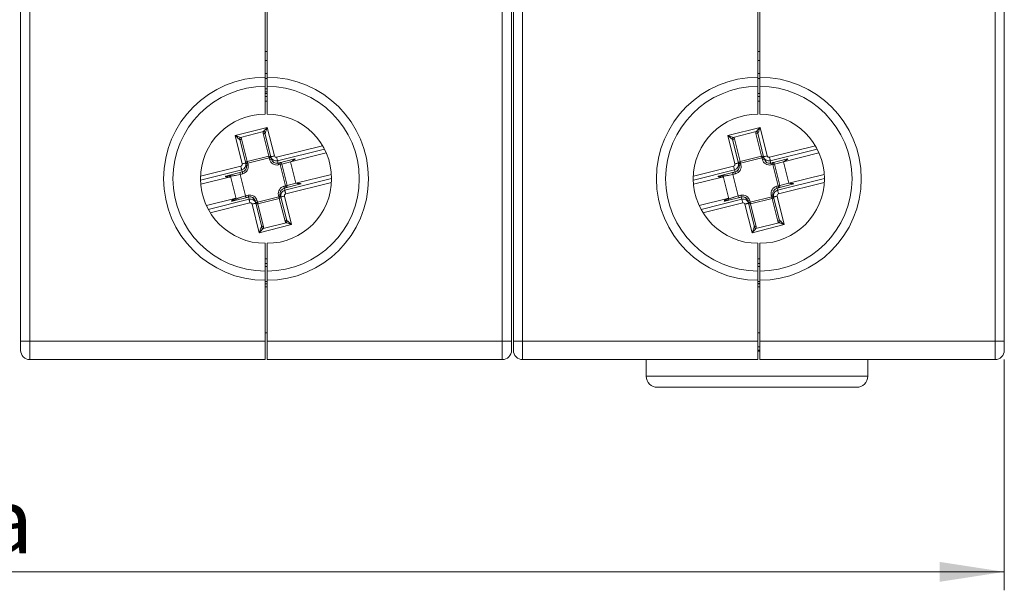
# Model space of a CAD drawing. Units: millimetres. Extents: x 5 to 421, y 4 to 292.
# Drawn here: x 137 to 191, y 119 to 150 of the extents above; entities that cross this region are included whole.
import ezdxf

# ---------------------------------------------------------------- set-up
doc = ezdxf.new("R2010")
doc.units = ezdxf.units.MM
doc.styles.add('SLDTEXTSTYLE0', font='TXT', dxfattribs={"width": 0.7})
doc.dimstyles.new('SLDDIMSTYLE0', dxfattribs={"dimtxt": 3.5, "dimasz": 3.5, "dimexe": 0, "dimexo": 0.0625, "dimgap": 0.875, "dimtad": 1, "dimdec": 1, "dimrnd": 1e-09, "dimzin": 12, "dimdsep": 46, "dimtxsty": 'SLDTEXTSTYLE0', "dimsah": 1, "dimcen": 0.09, "dimadec": 0, "dimazin": 3, "dimtfac": 1, "dimtofl": 0, "dimtmove": 0, "dimatfit": 3, "dimfxl": 1, "dimfrac": 2, "dimtolj": 1, "dimtzin": 12, "dimarcsym": 0})

# ---------------------------------------------------------------- blocks, each defined once
blk = doc.blocks.new('_D')
at = {"color": 7, "linetype": 'Continuous', "lineweight": 0}
for p, q in [((83.85, 131.657), (83.85, 119.157)), ((190.55, 131.657), (190.55, 119.157)), ((83.85, 120.157), (190.55, 120.157))]:
    blk.add_line(p, q, dxfattribs=at)
for points in [[(83.85, 120.157), (87.35, 119.618), (87.35, 120.695)], [(190.55, 120.157), (187.05, 120.695), (187.05, 119.618)]]:
    blk.add_solid(points, dxfattribs=at)
at = {"color": 7, "linetype": 'Continuous', "lineweight": 0, "insert": (135.242, 124.668, -75.732), "char_height": 3.5, "attachment_point": 1, "style": 'SLDTEXTSTYLE0'}
blk.add_mtext('a', dxfattribs=at)

msp = doc.modelspace()

# ---------------------------------------------------------------- linework, layer by layer
at = {"color": 7, "linetype": 'Continuous', "lineweight": 15}
for p, q in [((137.2499, 132.6567), (137.2499, 152.6567)), ((137.7499, 152.6567), (137.7499, 132.6567)), ((150.4998, 152.6567), (150.4998, 146.9567)), ((150.5999, 152.6567), (150.5999, 146.9567)), ((163.3499, 132.6567), (163.3499, 152.6567)), ((163.8499, 152.6567), (163.8499, 132.6567)), ((163.9499, 132.6567), (163.9499, 152.6567)), ((164.4498, 152.6567), (164.4498, 132.6567)), ((177.1998, 152.6567), (177.1998, 146.9567)), ((177.2998, 152.6567), (177.2998, 146.9567)), ((190.0498, 132.6567), (190.0498, 152.6567)), ((190.5498, 152.6567), (190.5498, 132.6567)), ((150.4998, 148.3568), (150.5999, 148.3585)), ((177.1998, 148.3568), (177.2998, 148.3585)), ((150.5999, 147.8584), (150.4998, 147.8567)), ((177.2998, 147.8584), (177.1998, 147.8567)), ((150.4998, 147.1567), (150.5999, 147.1576)), ((150.4998, 146.9567), (150.4998, 146.4567)), ((150.4998, 146.8858), (150.5999, 146.8858)), ((150.5999, 146.9567), (150.5999, 146.4567)), ((177.1998, 147.1567), (177.2998, 147.1576)), ((177.1998, 146.9567), (177.1998, 146.4567)), ((177.1998, 146.8858), (177.2998, 146.8858)), ((177.2998, 146.9567), (177.2998, 146.4567)), ((150.4998, 146.4567), (150.4998, 144.9567)), ((150.5999, 146.3296), (150.4998, 146.3306)), ((150.5999, 146.3292), (150.4998, 146.3303)), ((150.5999, 146.4567), (150.5999, 144.9567)), ((177.1998, 146.4567), (177.1998, 144.9567)), ((177.2998, 146.4567), (177.2998, 144.9567)), ((150.4998, 146.1731), (150.5999, 146.172)), ((150.5999, 146.0681), (150.4998, 146.0713)), ((150.5999, 146.0678), (150.4998, 146.071)), ((150.4998, 145.9137), (150.5999, 145.9104)), ((150.5999, 145.6605), (150.4998, 145.664)), ((177.2998, 146.0681), (177.1998, 146.0713)), ((177.2998, 146.0678), (177.1998, 146.071)), ((177.1998, 145.9137), (177.2998, 145.9104)), ((177.2998, 145.6605), (177.1998, 145.664)), ((148.8691, 143.8022), (150.6155, 144.2382)), ((150.6155, 144.2382), (151.0012, 142.6928)), ((175.569, 143.8022), (177.3155, 144.2382)), ((177.3155, 144.2382), (177.7012, 142.6928)), ((149.2548, 142.2568), (148.8691, 143.8022)), ((149.1471, 143.5142), (149.4489, 142.3053)), ((150.4056, 144.0075), (149.1627, 143.6972)), ((149.2232, 143.6223), (149.5322, 142.3843)), ((150.6965, 142.6749), (150.3874, 143.913)), ((150.8072, 142.6443), (150.5054, 143.8532)), ((175.9548, 142.2568), (175.569, 143.8022)), ((175.8471, 143.5142), (176.1489, 142.3053)), ((177.1056, 144.0075), (175.8627, 143.6972)), ((175.9232, 143.6223), (176.2322, 142.3843)), ((177.3965, 142.6749), (177.0874, 143.913)), ((177.5072, 142.6443), (177.2054, 143.8532)), ((151.1228, 142.6188), (153.6115, 143.24)), ((153.7105, 143.0611), (151.1706, 142.4271)), ((177.8228, 142.6188), (180.3115, 143.24)), ((180.4105, 143.0611), (177.8706, 142.4271)), ((149.5322, 142.3843), (150.6965, 142.6749)), ((150.7174, 142.591), (149.5531, 142.3004)), ((150.7398, 142.5014), (150.7174, 142.591)), ((150.8368, 142.5256), (150.8072, 142.6443)), ((152.1005, 142.5318), (151.2005, 142.3072)), ((151.8768, 142.3729), (153.8084, 142.8551)), ((176.2322, 142.3843), (177.3965, 142.6749)), ((177.4174, 142.591), (176.2531, 142.3004)), ((177.4398, 142.5014), (177.4174, 142.591)), ((177.5368, 142.5256), (177.5072, 142.6443)), ((178.8005, 142.5318), (177.9005, 142.3072)), ((178.5768, 142.3729), (180.5084, 142.8551)), ((149.2302, 141.9427), (147.0006, 141.3861)), ((147.0024, 141.5903), (149.1823, 142.1344)), ((149.2598, 141.824), (149.2302, 141.9427)), ((149.4489, 142.3053), (149.4785, 142.1865)), ((149.5531, 142.3004), (149.5755, 142.2107)), ((151.1706, 142.4271), (151.2005, 142.3072)), ((151.3144, 142.2325), (151.2248, 142.2101)), ((151.605, 141.0683), (151.3144, 142.2325)), ((151.8768, 142.3729), (151.3983, 142.2535)), ((151.3983, 142.2535), (151.689, 141.0892)), ((152.1674, 141.2086), (151.8768, 142.3729)), ((175.9302, 141.9427), (173.7006, 141.3861)), ((173.7024, 141.5903), (175.8823, 142.1344)), ((175.9598, 141.824), (175.9302, 141.9427)), ((176.1489, 142.3053), (176.1785, 142.1865)), ((176.2531, 142.3004), (176.2755, 142.2107)), ((177.8706, 142.4271), (177.9005, 142.3072)), ((178.0144, 142.2325), (177.9248, 142.2101)), ((178.305, 141.0683), (178.0144, 142.2325)), ((178.5768, 142.3729), (178.0983, 142.2535)), ((178.0983, 142.2535), (178.389, 141.0892)), ((178.8674, 141.2086), (178.5768, 142.3729)), ((147.0126, 141.1587), (148.5581, 141.5445)), ((148.3642, 141.6004), (149.2598, 141.824)), ((149.2601, 141.8228), (148.3645, 141.5992)), ((148.9302, 140.3696), (148.625, 141.5921)), ((149.1388, 141.6894), (148.9686, 141.647)), ((149.2843, 141.7258), (149.1388, 141.6894)), ((149.4294, 140.5252), (149.1388, 141.6894)), ((149.2693, 141.8253), (149.269, 141.8264)), ((151.5695, 140.829), (154.0998, 141.4606)), ((152.1674, 141.2086), (154.0921, 141.6891)), ((173.7126, 141.1587), (175.2581, 141.5445)), ((175.0642, 141.6004), (175.9598, 141.824)), ((175.9601, 141.8228), (175.0645, 141.5992)), ((175.6302, 140.3696), (175.325, 141.5921)), ((175.8388, 141.6894), (175.6686, 141.647)), ((175.9843, 141.7258), (175.8388, 141.6894)), ((176.1294, 140.5252), (175.8388, 141.6894)), ((178.2695, 140.829), (180.7998, 141.4606)), ((178.8674, 141.2086), (180.7921, 141.6891)), ((151.5154, 141.0459), (151.605, 141.0683)), ((151.5396, 140.9489), (152.4396, 141.1735)), ((151.5396, 140.9489), (151.5695, 140.829)), ((154.0941, 141.2555), (151.6174, 140.6372)), ((151.689, 141.0892), (152.1674, 141.2086)), ((178.2154, 141.0459), (178.305, 141.0683)), ((178.2396, 140.9489), (179.1396, 141.1735)), ((178.2396, 140.9489), (178.2695, 140.829)), ((180.7941, 141.2555), (178.3174, 140.6372)), ((178.389, 141.0892), (178.8674, 141.2086)), ((147.3182, 139.9982), (148.8487, 140.3802)), ((147.4204, 139.7932), (149.6291, 140.3446)), ((148.7035, 140.2409), (149.5992, 140.4645)), ((149.5994, 140.4633), (148.7038, 140.2397)), ((149.2592, 140.4827), (149.4294, 140.5252)), ((149.4294, 140.5252), (149.5749, 140.5615)), ((149.6291, 140.3446), (149.5994, 140.4633)), ((150.0823, 140.1806), (151.2466, 140.4713)), ((151.2675, 140.3873), (150.1032, 140.0967)), ((151.2466, 140.4713), (151.2242, 140.5609)), ((151.5765, 139.1493), (151.2675, 140.3873)), ((151.3508, 140.4664), (151.3212, 140.5851)), ((151.6526, 139.2575), (151.3508, 140.4664)), ((151.5449, 140.5148), (151.9306, 138.9694)), ((174.0182, 139.9982), (175.5488, 140.3802)), ((174.1204, 139.7932), (176.3291, 140.3446)), ((175.4035, 140.2409), (176.2992, 140.4645)), ((176.2994, 140.4633), (175.4038, 140.2397)), ((175.9592, 140.4827), (176.1294, 140.5252)), ((176.1294, 140.5252), (176.2749, 140.5615)), ((176.3291, 140.3446), (176.2994, 140.4633)), ((176.7823, 140.1806), (177.9466, 140.4713)), ((177.9675, 140.3873), (176.8032, 140.0967)), ((177.9466, 140.4713), (177.9242, 140.5609)), ((178.2765, 139.1493), (177.9675, 140.3873)), ((178.0508, 140.4664), (178.0212, 140.5851)), ((178.3526, 139.2575), (178.0508, 140.4664)), ((178.2449, 140.5148), (178.6306, 138.9694)), ((149.6769, 140.1529), (147.5234, 139.6153)), ((150.1842, 138.5335), (149.7985, 140.0789)), ((149.9629, 140.2461), (149.9925, 140.1273)), ((149.9925, 140.1273), (150.2943, 138.9184)), ((150.0599, 140.2703), (150.0823, 140.1806)), ((150.1032, 140.0967), (150.4123, 138.8587)), ((176.3769, 140.1529), (174.2234, 139.6153)), ((176.8842, 138.5335), (176.4985, 140.0789)), ((176.6629, 140.2461), (176.6925, 140.1273)), ((176.6925, 140.1273), (176.9943, 138.9184)), ((176.7599, 140.2703), (176.7823, 140.1806)), ((176.8032, 140.0967), (177.1123, 138.8587)), ((151.9306, 138.9694), (150.1842, 138.5335)), ((150.3941, 138.7642), (151.637, 139.0744)), ((178.6306, 138.9694), (176.8842, 138.5335)), ((177.0941, 138.7642), (178.337, 139.0744)), ((150.4998, 137.9567), (150.4998, 136.4567)), ((150.5999, 137.9567), (150.5999, 136.4567)), ((177.1998, 137.9567), (177.1998, 136.4567)), ((177.2998, 137.9567), (177.2998, 136.4567)), ((150.4998, 137.1077), (150.5999, 137.1112)), ((177.1998, 137.1077), (177.2998, 137.1112)), ((150.5999, 136.8613), (150.4998, 136.8579)), ((150.4998, 136.7007), (150.5999, 136.7039)), ((150.4998, 136.7003), (150.5999, 136.7035)), ((177.2998, 136.8613), (177.1998, 136.8579)), ((177.1998, 136.7007), (177.2998, 136.7039)), ((177.1998, 136.7003), (177.2998, 136.7035)), ((150.4998, 136.4567), (150.4998, 135.9567)), ((150.5999, 136.4567), (150.5999, 135.9567)), ((177.1998, 136.4567), (177.1998, 135.9567)), ((177.2998, 136.4567), (177.2998, 135.9567)), ((150.4998, 135.9567), (150.4998, 132.6567)), ((150.4998, 135.8858), (150.5999, 135.8858)), ((150.5999, 135.6058), (150.4998, 135.6067)), ((150.5999, 135.9567), (150.5999, 132.6567)), ((177.1998, 135.9567), (177.1998, 132.6567)), ((177.1998, 135.8858), (177.2998, 135.8858)), ((177.1998, 135.777), (177.2998, 135.796)), ((177.1998, 135.7645), (177.2998, 135.7835)), ((177.2998, 135.6058), (177.1998, 135.6067)), ((177.2998, 135.9567), (177.2998, 132.6567)), ((150.4998, 133.1067), (150.5999, 133.1076)), ((177.1998, 133.1067), (177.2998, 133.1076)), ((137.2499, 132.6567), (137.7499, 132.6567)), ((137.2499, 132.1567), (137.2499, 132.6567)), ((137.7499, 132.6567), (150.4998, 132.6567)), ((137.7499, 132.6567), (137.7499, 131.6567)), ((150.4998, 132.6567), (150.4998, 131.6567)), ((163.3499, 132.6567), (150.5999, 132.6567)), ((150.5999, 132.6567), (150.5999, 131.6567)), ((163.3499, 132.6567), (163.8499, 132.6567)), ((163.3499, 131.6567), (163.3499, 132.6567)), ((163.8499, 132.6567), (163.8499, 132.1567)), ((163.9499, 132.6567), (164.4498, 132.6567)), ((163.9499, 132.1567), (163.9499, 132.6567)), ((164.4498, 132.6567), (177.1998, 132.6567)), ((164.4498, 132.6567), (164.4498, 131.6567)), ((177.1998, 132.6567), (177.1998, 131.6567)), ((177.1998, 132.3567), (177.2998, 132.3567)), ((177.1998, 132.3437), (177.2998, 132.3437)), ((190.0498, 132.6567), (177.2998, 132.6567)), ((177.2998, 132.6567), (177.2998, 131.6567)), ((190.0498, 132.6567), (190.5498, 132.6567)), ((190.0498, 131.6567), (190.0498, 132.6567)), ((190.5498, 132.6567), (190.5498, 132.1567)), ((177.2998, 132.167), (177.1998, 132.167)), ((177.1998, 132.1567), (177.2998, 132.1567)), ((177.2998, 132.1131), (177.1998, 132.1131)), ((137.7499, 131.6567), (150.4998, 131.6567)), ((163.3499, 131.6567), (150.5999, 131.6567)), ((164.4498, 131.6567), (177.1998, 131.6567)), ((171.1498, 130.7567), (171.1498, 131.6567)), ((190.0498, 131.6567), (177.2998, 131.6567)), ((183.1499, 131.6567), (183.1499, 130.7567)), ((183.1499, 130.7567), (171.1498, 130.7567)), ((182.5498, 130.1567), (171.7499, 130.1567))]:
    msp.add_line(p, q, dxfattribs=at)
at = {"color": 7, "linetype": 'Continuous', "lineweight": 15, "flags": 128}
for points in [[(150.4056, 144.0075), (150.4354, 144.0402), (150.4731, 144.0817), (150.517, 144.1299), (150.5651, 144.1828), (150.6155, 144.2382)], [(150.6155, 144.2382), (150.5903, 144.1677), (150.5662, 144.1003), (150.5442, 144.0389), (150.5254, 143.9862), (150.5105, 143.9445)], [(177.1056, 144.0075), (177.1354, 144.0402), (177.1731, 144.0817), (177.217, 144.1299), (177.2651, 144.1828), (177.3155, 144.2382)], [(177.3155, 144.2382), (177.2903, 144.1677), (177.2662, 144.1003), (177.2442, 144.0389), (177.2254, 143.9862), (177.2105, 143.9445)], [(148.8691, 143.8022), (148.9395, 143.777), (149.0069, 143.7529), (149.0683, 143.731), (149.121, 143.7121), (149.1627, 143.6972)], [(149.0998, 143.5923), (149.067, 143.6222), (149.0256, 143.6598), (148.9773, 143.7037), (148.9244, 143.7519), (148.8691, 143.8022)], [(175.569, 143.8022), (175.6395, 143.777), (175.7069, 143.7529), (175.7683, 143.731), (175.821, 143.7121), (175.8627, 143.6972)], [(175.7998, 143.5923), (175.767, 143.6222), (175.7256, 143.6598), (175.6773, 143.7037), (175.6244, 143.7519), (175.569, 143.8022)], [(150.7174, 142.591), (150.7143, 142.6037), (150.7112, 142.6161), (150.7082, 142.6281), (150.7053, 142.6394), (150.7027, 142.65), (150.7003, 142.6595), (150.6982, 142.6679), (150.6965, 142.6749)], [(150.7174, 142.591), (150.7364, 142.5957), (150.7546, 142.6003), (150.7713, 142.6045), (150.786, 142.6081), (150.7981, 142.6111), (150.8071, 142.6134), (150.8126, 142.6148), (150.8144, 142.6152)], [(150.7398, 142.5014), (150.7587, 142.5061), (150.7769, 142.5106), (150.7937, 142.5148), (150.8084, 142.5185), (150.8205, 142.5215), (150.8294, 142.5237), (150.835, 142.5251), (150.8368, 142.5256)], [(150.8072, 142.6443), (150.8109, 142.6453), (150.822, 142.648), (150.8399, 142.6525), (150.864, 142.6585), (150.8934, 142.6659), (150.927, 142.6742), (150.9634, 142.6833), (151.0012, 142.6928)], [(151.1228, 142.6188), (151.1313, 142.5846), (151.1396, 142.5515), (151.1473, 142.5205), (151.1543, 142.4926), (151.1602, 142.4686), (151.1651, 142.4493), (151.1686, 142.4353), (151.1706, 142.4271)], [(177.4174, 142.591), (177.4143, 142.6037), (177.4112, 142.6161), (177.4082, 142.6281), (177.4053, 142.6394), (177.4027, 142.65), (177.4003, 142.6595), (177.3982, 142.6679), (177.3965, 142.6749)], [(177.4174, 142.591), (177.4364, 142.5957), (177.4546, 142.6003), (177.4713, 142.6045), (177.486, 142.6081), (177.4981, 142.6111), (177.5071, 142.6134), (177.5126, 142.6148), (177.5144, 142.6152)], [(177.4398, 142.5014), (177.4587, 142.5061), (177.4769, 142.5106), (177.4937, 142.5148), (177.5084, 142.5185), (177.5205, 142.5215), (177.5294, 142.5237), (177.535, 142.5251), (177.5368, 142.5256)], [(177.5072, 142.6443), (177.5109, 142.6453), (177.522, 142.648), (177.5399, 142.6525), (177.564, 142.6585), (177.5934, 142.6659), (177.627, 142.6742), (177.6634, 142.6833), (177.7012, 142.6928)], [(177.8228, 142.6188), (177.8313, 142.5846), (177.8396, 142.5515), (177.8473, 142.5205), (177.8543, 142.4926), (177.8602, 142.4686), (177.8651, 142.4493), (177.8686, 142.4353), (177.8706, 142.4271)], [(149.2302, 141.9427), (149.2281, 141.951), (149.2246, 141.965), (149.2198, 141.9843), (149.2138, 142.0082), (149.2068, 142.0362), (149.1991, 142.0672), (149.1908, 142.1002), (149.1823, 142.1344)], [(149.2548, 142.2568), (149.2927, 142.2663), (149.3291, 142.2754), (149.3626, 142.2837), (149.392, 142.2911), (149.4162, 142.2971), (149.4341, 142.3016), (149.4451, 142.3043), (149.4489, 142.3053)], [(149.4561, 142.2762), (149.458, 142.2766), (149.4635, 142.278), (149.4725, 142.2802), (149.4845, 142.2833), (149.4992, 142.2869), (149.516, 142.2911), (149.5342, 142.2957), (149.5531, 142.3004)], [(149.4785, 142.1865), (149.4804, 142.187), (149.4859, 142.1884), (149.4949, 142.1906), (149.5069, 142.1936), (149.5216, 142.1973), (149.5384, 142.2015), (149.5566, 142.206), (149.5755, 142.2107)], [(149.5531, 142.3004), (149.55, 142.313), (149.5469, 142.3255), (149.5439, 142.3374), (149.5411, 142.3488), (149.5384, 142.3594), (149.536, 142.3689), (149.534, 142.3773), (149.5322, 142.3843)], [(151.2248, 142.2101), (151.22, 142.2291), (151.2155, 142.2473), (151.2113, 142.2641), (151.2076, 142.2788), (151.2046, 142.2908), (151.2024, 142.2998), (151.201, 142.3053), (151.2005, 142.3072)], [(151.3144, 142.2325), (151.3097, 142.2515), (151.3051, 142.2697), (151.301, 142.2864), (151.2973, 142.3011), (151.2943, 142.3132), (151.292, 142.3222), (151.2907, 142.3277), (151.2902, 142.3296)], [(151.3144, 142.2325), (151.3271, 142.2357), (151.3395, 142.2388), (151.3515, 142.2418), (151.3628, 142.2446), (151.3734, 142.2472), (151.3829, 142.2496), (151.3913, 142.2517), (151.3983, 142.2535)], [(175.9302, 141.9427), (175.9281, 141.951), (175.9246, 141.965), (175.9198, 141.9843), (175.9138, 142.0082), (175.9068, 142.0362), (175.8991, 142.0672), (175.8908, 142.1002), (175.8823, 142.1344)], [(175.9548, 142.2568), (175.9927, 142.2663), (176.0291, 142.2754), (176.0626, 142.2837), (176.092, 142.2911), (176.1162, 142.2971), (176.1341, 142.3016), (176.1451, 142.3043), (176.1489, 142.3053)], [(176.1561, 142.2762), (176.158, 142.2766), (176.1635, 142.278), (176.1725, 142.2802), (176.1845, 142.2833), (176.1992, 142.2869), (176.216, 142.2911), (176.2342, 142.2957), (176.2531, 142.3004)], [(176.1785, 142.1865), (176.1804, 142.187), (176.1859, 142.1884), (176.1949, 142.1906), (176.2069, 142.1936), (176.2216, 142.1973), (176.2384, 142.2015), (176.2566, 142.206), (176.2755, 142.2107)], [(176.2531, 142.3004), (176.25, 142.313), (176.2469, 142.3255), (176.2439, 142.3374), (176.2411, 142.3488), (176.2384, 142.3594), (176.236, 142.3689), (176.234, 142.3773), (176.2322, 142.3843)], [(177.9248, 142.2101), (177.92, 142.2291), (177.9155, 142.2473), (177.9113, 142.2641), (177.9076, 142.2788), (177.9046, 142.2908), (177.9024, 142.2998), (177.901, 142.3053), (177.9005, 142.3072)], [(178.0144, 142.2325), (178.0097, 142.2515), (178.0051, 142.2697), (178.001, 142.2864), (177.9973, 142.3011), (177.9943, 142.3132), (177.992, 142.3222), (177.9907, 142.3277), (177.9902, 142.3296)], [(178.0144, 142.2325), (178.0271, 142.2357), (178.0395, 142.2388), (178.0515, 142.2418), (178.0628, 142.2446), (178.0734, 142.2472), (178.0829, 142.2496), (178.0913, 142.2517), (178.0983, 142.2535)], [(149.2601, 141.8228), (149.2606, 141.8209), (149.2619, 141.8154), (149.2642, 141.8064), (149.2672, 141.7944), (149.2709, 141.7797), (149.275, 141.7629), (149.2796, 141.7447), (149.2843, 141.7258)], [(175.9601, 141.8228), (175.9606, 141.8209), (175.9619, 141.8154), (175.9642, 141.8064), (175.9672, 141.7944), (175.9709, 141.7797), (175.975, 141.7629), (175.9796, 141.7447), (175.9843, 141.7258)], [(151.5154, 141.0459), (151.5201, 141.0269), (151.5247, 141.0087), (151.5288, 140.992), (151.5325, 140.9773), (151.5355, 140.9652), (151.5378, 140.9562), (151.5391, 140.9507), (151.5396, 140.9489)], [(151.605, 141.0683), (151.6177, 141.0714), (151.6301, 141.0745), (151.6421, 141.0775), (151.6535, 141.0803), (151.664, 141.083), (151.6735, 141.0854), (151.6819, 141.0874), (151.689, 141.0892)], [(151.605, 141.0683), (151.6098, 141.0493), (151.6143, 141.0311), (151.6185, 141.0143), (151.6222, 140.9996), (151.6252, 140.9876), (151.6274, 140.9786), (151.6288, 140.9731), (151.6293, 140.9712)], [(178.2154, 141.0459), (178.2201, 141.0269), (178.2247, 141.0087), (178.2288, 140.992), (178.2325, 140.9773), (178.2355, 140.9652), (178.2378, 140.9562), (178.2391, 140.9507), (178.2396, 140.9489)], [(178.305, 141.0683), (178.3177, 141.0714), (178.3301, 141.0745), (178.3421, 141.0775), (178.3535, 141.0803), (178.364, 141.083), (178.3735, 141.0854), (178.3819, 141.0874), (178.389, 141.0892)], [(178.305, 141.0683), (178.3098, 141.0493), (178.3143, 141.0311), (178.3185, 141.0143), (178.3222, 140.9996), (178.3252, 140.9876), (178.3274, 140.9786), (178.3288, 140.9731), (178.3293, 140.9712)], [(149.5749, 140.5615), (149.5797, 140.5426), (149.5842, 140.5244), (149.5884, 140.5076), (149.5921, 140.4929), (149.5951, 140.4808), (149.5973, 140.4719), (149.5987, 140.4663), (149.5992, 140.4645)], [(149.6769, 140.1529), (149.6684, 140.187), (149.6602, 140.2201), (149.6524, 140.2511), (149.6454, 140.279), (149.6395, 140.303), (149.6346, 140.3223), (149.6311, 140.3363), (149.6291, 140.3446)], [(151.2242, 140.5609), (151.2431, 140.5656), (151.2613, 140.5702), (151.2781, 140.5744), (151.2928, 140.578), (151.3048, 140.581), (151.3138, 140.5833), (151.3193, 140.5847), (151.3212, 140.5851)], [(151.2466, 140.4713), (151.2655, 140.476), (151.2837, 140.4805), (151.3005, 140.4847), (151.3152, 140.4884), (151.3272, 140.4914), (151.3362, 140.4936), (151.3417, 140.495), (151.3436, 140.4955)], [(151.2466, 140.4713), (151.2497, 140.4586), (151.2528, 140.4462), (151.2558, 140.4342), (151.2586, 140.4228), (151.2613, 140.4123), (151.2637, 140.4028), (151.2657, 140.3944), (151.2675, 140.3873)], [(151.5449, 140.5148), (151.507, 140.5054), (151.4706, 140.4963), (151.4371, 140.4879), (151.4077, 140.4806), (151.3835, 140.4745), (151.3656, 140.4701), (151.3546, 140.4673), (151.3508, 140.4664)], [(151.5695, 140.829), (151.5716, 140.8207), (151.5751, 140.8067), (151.5799, 140.7874), (151.5859, 140.7634), (151.5929, 140.7355), (151.6006, 140.7045), (151.6089, 140.6714), (151.6174, 140.6372)], [(176.2749, 140.5615), (176.2797, 140.5426), (176.2842, 140.5244), (176.2884, 140.5076), (176.2921, 140.4929), (176.2951, 140.4808), (176.2973, 140.4719), (176.2987, 140.4663), (176.2992, 140.4645)], [(176.3769, 140.1529), (176.3684, 140.187), (176.3602, 140.2201), (176.3524, 140.2511), (176.3454, 140.279), (176.3395, 140.303), (176.3346, 140.3223), (176.3311, 140.3363), (176.3291, 140.3446)], [(177.9242, 140.5609), (177.9431, 140.5656), (177.9613, 140.5702), (177.9781, 140.5744), (177.9928, 140.578), (178.0048, 140.581), (178.0138, 140.5833), (178.0193, 140.5847), (178.0212, 140.5851)], [(177.9466, 140.4713), (177.9655, 140.476), (177.9837, 140.4805), (178.0005, 140.4847), (178.0152, 140.4884), (178.0272, 140.4914), (178.0362, 140.4936), (178.0417, 140.495), (178.0436, 140.4955)], [(177.9466, 140.4713), (177.9497, 140.4586), (177.9528, 140.4462), (177.9558, 140.4342), (177.9586, 140.4228), (177.9613, 140.4123), (177.9637, 140.4028), (177.9657, 140.3944), (177.9675, 140.3873)], [(178.2449, 140.5148), (178.207, 140.5054), (178.1706, 140.4963), (178.1371, 140.4879), (178.1077, 140.4806), (178.0835, 140.4745), (178.0656, 140.4701), (178.0546, 140.4673), (178.0508, 140.4664)], [(178.2695, 140.829), (178.2716, 140.8207), (178.2751, 140.8067), (178.2799, 140.7874), (178.2859, 140.7634), (178.2929, 140.7355), (178.3006, 140.7045), (178.3089, 140.6714), (178.3174, 140.6372)], [(149.9925, 140.1273), (149.9888, 140.1264), (149.9778, 140.1236), (149.9598, 140.1192), (149.9357, 140.1131), (149.9063, 140.1058), (149.8727, 140.0974), (149.8363, 140.0883), (149.7985, 140.0789)], [(150.0599, 140.2703), (150.041, 140.2656), (150.0228, 140.261), (150.006, 140.2568), (149.9913, 140.2532), (149.9792, 140.2501), (149.9703, 140.2479), (149.9647, 140.2465), (149.9629, 140.2461)], [(150.0823, 140.1806), (150.0634, 140.1759), (150.0452, 140.1714), (150.0284, 140.1672), (150.0137, 140.1635), (150.0016, 140.1605), (149.9926, 140.1583), (149.9871, 140.1569), (149.9853, 140.1564)], [(150.0823, 140.1806), (150.0854, 140.168), (150.0885, 140.1556), (150.0915, 140.1436), (150.0944, 140.1322), (150.097, 140.1217), (150.0994, 140.1121), (150.1015, 140.1038), (150.1032, 140.0967)], [(176.6925, 140.1273), (176.6888, 140.1264), (176.6777, 140.1236), (176.6598, 140.1192), (176.6357, 140.1131), (176.6063, 140.1058), (176.5727, 140.0974), (176.5363, 140.0883), (176.4985, 140.0789)], [(176.7599, 140.2703), (176.741, 140.2656), (176.7228, 140.261), (176.706, 140.2568), (176.6913, 140.2532), (176.6792, 140.2501), (176.6703, 140.2479), (176.6647, 140.2465), (176.6629, 140.2461)], [(176.7823, 140.1806), (176.7634, 140.1759), (176.7452, 140.1714), (176.7284, 140.1672), (176.7137, 140.1635), (176.7016, 140.1605), (176.6926, 140.1583), (176.6871, 140.1569), (176.6853, 140.1564)], [(176.7823, 140.1806), (176.7854, 140.168), (176.7885, 140.1556), (176.7915, 140.1436), (176.7944, 140.1322), (176.797, 140.1217), (176.7994, 140.1121), (176.8015, 140.1038), (176.8032, 140.0967)], [(150.1842, 138.5335), (150.2094, 138.6039), (150.2335, 138.6713), (150.2555, 138.7327), (150.2743, 138.7854), (150.2892, 138.8272)], [(150.3941, 138.7642), (150.3643, 138.7314), (150.3266, 138.69), (150.2827, 138.6418), (150.2346, 138.5888), (150.1842, 138.5335)], [(151.9306, 138.9694), (151.8602, 138.9946), (151.7928, 139.0187), (151.7314, 139.0407), (151.6787, 139.0595), (151.637, 139.0744)], [(151.6999, 139.1793), (151.7327, 139.1495), (151.7741, 139.1118), (151.8224, 139.0679), (151.8753, 139.0198), (151.9306, 138.9694)], [(176.8842, 138.5335), (176.9094, 138.6039), (176.9335, 138.6713), (176.9555, 138.7327), (176.9743, 138.7854), (176.9892, 138.8272)], [(177.0941, 138.7642), (177.0643, 138.7314), (177.0266, 138.69), (176.9827, 138.6418), (176.9346, 138.5888), (176.8842, 138.5335)], [(178.6306, 138.9694), (178.5602, 138.9946), (178.4928, 139.0187), (178.4314, 139.0407), (178.3787, 139.0595), (178.337, 139.0744)], [(178.3999, 139.1793), (178.4327, 139.1495), (178.4741, 139.1118), (178.5224, 139.0679), (178.5753, 139.0198), (178.6306, 138.9694)], [(150.4998, 135.7567), (150.5088, 135.7566), (150.5354, 135.7564), (150.5787, 135.756), (150.5999, 135.7558)], [(177.1998, 135.7567), (177.2088, 135.7566), (177.2354, 135.7564), (177.2787, 135.756), (177.2998, 135.7558)]]:
    msp.add_lwpolyline(points, dxfattribs=at)
at = {"color": 7, "linetype": 'Continuous', "lineweight": 15}
for centre, radius, start, end in [((150.4999, 141.4567), 5.5, 90, 270), ((150.5999, 141.4567), 5.5, 270, 90), ((177.1999, 141.4567), 5.5, 90, 270), ((177.2999, 141.4567), 5.5, 270, 90), ((150.4999, 141.4567), 5, 90, 270), ((150.5999, 141.4567), 5, 270, 90), ((177.1999, 141.4567), 5, 90, 270), ((177.2999, 141.4567), 5, 270, 90), ((150.4999, 141.4567), 3.5, 90, 270), ((150.5999, 141.4567), 3.5, 270, 90), ((177.1999, 141.4567), 3.5, 90, 270), ((177.2999, 141.4567), 3.5, 270, 90), ((149.2228, 143.5898), 0.1231, 119.21847, 178.81429), ((149.2398, 143.5298), 0.094, 100.17692, 189.57811), ((150.4163, 143.8235), 0.094, 18.45574, 107.85394), ((150.403, 143.8844), 0.1231, 29.22127, 88.81022), ((175.9228, 143.5898), 0.1231, 119.22396, 178.80581), ((175.9398, 143.5298), 0.094, 100.17848, 189.57656), ((177.1163, 143.8235), 0.094, 18.45507, 107.85461), ((177.103, 143.8844), 0.1231, 29.21727, 88.81242), ((150.7253, 142.5855), 0.094, 18.45326, 107.85642), ((151.1279, 142.5982), 0.4, 194.01577, 284.01577), ((151.1279, 142.5982), 0.3, 194.01577, 284.01577), ((177.4253, 142.5855), 0.094, 18.46041, 107.85219), ((177.8279, 142.5982), 0.4, 194.01577, 284.01577), ((177.8279, 142.5982), 0.3, 194.01577, 284.01577), ((149.1874, 142.1139), 0.3, 284.01577, 14.01577), ((149.1874, 142.1139), 0.4, 284.01577, 14.01577), ((149.5488, 142.2918), 0.094, 100.17496, 189.5772), ((151.3058, 142.2369), 0.094, 10.17741, 99.5769), ((175.8874, 142.1139), 0.3, 284.01577, 14.01577), ((175.8874, 142.1139), 0.4, 284.01577, 14.01577), ((176.2488, 142.2918), 0.094, 100.17803, 189.57677), ((178.0058, 142.2369), 0.094, 10.17908, 99.57337), ((148.3212, 141.589), 0.0445, 13.25359, 14.79731), ((149.2162, 141.8124), 0.0451, 13.26399, 14.78691), ((175.3326, 141.6668), 0.2765, 193.90122, 194.14968), ((176.1521, 141.8714), 0.1981, 193.85204, 194.19886), ((151.6123, 140.6578), 0.4, 104.01577, 194.01577), ((151.6123, 140.6578), 0.3, 104.01577, 194.01577), ((151.5995, 141.0604), 0.094, 288.4534, 17.85646), ((178.3123, 140.6578), 0.4, 104.01577, 194.01577), ((178.3123, 140.6578), 0.3, 104.01577, 194.01577), ((178.2995, 141.0604), 0.094, 288.45391, 17.85595), ((149.6718, 140.1734), 0.4, 14.01577, 104.01577), ((149.6718, 140.1734), 0.3, 14.01577, 104.01577), ((149.2957, 140.3881), 0.3129, 13.91568, 14.13522), ((151.2509, 140.4798), 0.094, 280.17777, 9.57463), ((176.3718, 140.1734), 0.4, 14.01577, 104.01577), ((176.3718, 140.1734), 0.3, 14.01577, 104.01577), ((176.0387, 140.3988), 0.2686, 13.89757, 14.15333), ((177.9509, 140.4798), 0.094, 280.17706, 9.57269), ((148.4762, 140.1835), 0.2345, 13.87897, 14.17193), ((150.0744, 140.1862), 0.094, 198.45535, 287.85433), ((175.2192, 140.1942), 0.1902, 13.84485, 14.20605), ((176.7744, 140.1862), 0.094, 198.45288, 287.8568), ((151.5599, 139.2418), 0.094, 280.17514, 9.57726), ((178.2599, 139.2418), 0.094, 280.17821, 9.57682), ((150.3967, 138.8872), 0.1231, 209.21827, 268.81322), ((150.3834, 138.9482), 0.094, 198.45255, 287.85713), ((151.5769, 139.1819), 0.1231, 299.21871, 358.81084), ((177.0967, 138.8873), 0.1231, 209.21902, 268.81427), ((177.0834, 138.9482), 0.094, 198.45223, 287.85745), ((178.2769, 139.1819), 0.1231, 299.22229, 358.81324), ((137.7499, 132.1567), 0.5, 180, 270), ((163.3499, 132.1567), 0.5, 270, 0), ((164.4499, 132.1567), 0.5, 180, 270), ((190.0499, 132.1567), 0.5, 270, 0), ((171.7499, 130.7567), 0.6, 180, 270), ((182.5499, 130.7567), 0.6, 270, 0)]:
    msp.add_arc(centre, radius, start, end, dxfattribs=at)
for centre, major_axis, ratio, start_param, end_param in [((148.953, 143.4657), (0.194, 0.0484), 0.87, 0, 0.5255838), ((148.9321, 143.5497), (0.2911, 0.0727), 0.58, 0, 0.5255838), ((150.6785, 143.9856), (0.2911, 0.0727), 0.58, 2.6160089, 3.1415927), ((150.6995, 143.9017), (0.194, 0.0484), 0.87, 2.6160089, 3.1415927), ((175.653, 143.4657), (0.194, 0.0484), 0.87, 0, 0.5255838), ((175.6321, 143.5497), (0.2911, 0.0727), 0.58, 0, 0.5255838), ((177.3785, 143.9856), (0.2911, 0.0727), 0.58, 2.6160089, 3.1415927), ((177.3995, 143.9017), (0.194, 0.0484), 0.87, 2.6160089, 3.1415927), ((151.0982, 142.717), (0.2911, 0.0727), 0.9960525, 3.1415927, 4.712389), ((151.0982, 142.717), (-0.0245, 0.0982), 0.988012, 1.5707963, 3.1415927), ((151.7646, 142.3449), (0.3539, 0.1873), 0.0721076, 4.9964943, 6.5672906), ((177.7982, 142.717), (0.2911, 0.0727), 0.9960525, 3.1415927, 4.712389), ((177.7982, 142.717), (-0.0245, 0.0982), 0.988012, 1.5707963, 3.1415927), ((178.4646, 142.3449), (0.3539, 0.1873), 0.0721076, 4.9964943, 6.5672906), ((149.1578, 142.2326), (0.0245, -0.0982), 0.988012, 0, 1.5707963), ((149.1578, 142.2326), (0.2911, 0.0727), 0.9960525, 4.712389, 6.2831853), ((149.1874, 142.1139), (0.2911, 0.0727), 0.996004, 4.712389, 6.2831853), ((175.8578, 142.2326), (0.0245, -0.0982), 0.988012, 0, 1.5707963), ((175.8578, 142.2326), (0.2911, 0.0727), 0.9960525, 4.712389, 6.2831853), ((175.8874, 142.1139), (0.2911, 0.0727), 0.996004, 4.712389, 6.2831853), ((149.109, 141.682), (0.7576, 0.0879), 0.0248742, 2.9523244, 4.5231207), ((149.1329, 141.5862), (0.8008, 0.002), 0.0721076, 2.8574874, 3.4264125), ((149.1329, 141.5862), (0.8008, 0.002), 0.0721076, 3.4264125, 3.9115925), ((149.1947, 141.7034), (-0.0242, 0.097), 0.5760277, 0, 1.5707963), ((175.809, 141.682), (0.7576, 0.0879), 0.0248742, 2.9523244, 4.5231207), ((175.8329, 141.5862), (0.8008, 0.002), 0.0721076, 2.8574874, 3.4264125), ((175.8329, 141.5862), (0.8008, 0.002), 0.0721076, 3.4264125, 3.9115925), ((175.8947, 141.7034), (-0.0242, 0.097), 0.5760277, 0, 1.5707963), ((152.0552, 141.1806), (0.4004, 0.001), 0.0721076, 5.99908, 7.5698764), ((178.7552, 141.1806), (0.4004, 0.001), 0.0721076, 5.99908, 7.5698764), ((149.3996, 140.5177), (0.7101, 0.2785), 0.0248742, 1.7600646, 3.3308609), ((149.3757, 140.6136), (0.7078, 0.3746), 0.0721076, 2.3715928, 2.8567728), ((149.4853, 140.5391), (-0.0242, 0.097), 0.5760277, 1.5707963, 3.1415927), ((149.6718, 140.1734), (0.2911, 0.0727), 0.996004, 0, 1.5707963), ((149.7015, 140.0547), (0.2911, 0.0727), 0.9960525, 0, 1.5707963), ((151.6419, 140.539), (0.2911, 0.0727), 0.9960525, 1.5707963, 3.1415927), ((151.6419, 140.539), (-0.0245, 0.0982), 0.988012, 0, 1.5707963), ((176.0996, 140.5177), (0.7101, 0.2785), 0.0248742, 1.7600646, 3.3308609), ((176.0757, 140.6136), (0.7078, 0.3746), 0.0721076, 2.3715928, 2.8567728), ((176.1853, 140.5391), (-0.0242, 0.097), 0.5760277, 1.5707963, 3.1415927), ((176.3718, 140.1734), (0.2911, 0.0727), 0.996004, 0, 1.5707963), ((176.4015, 140.0547), (0.2911, 0.0727), 0.9960525, 0, 1.5707963), ((178.3419, 140.539), (0.2911, 0.0727), 0.9960525, 1.5707963, 3.1415927), ((178.3419, 140.539), (-0.0245, 0.0982), 0.988012, 0, 1.5707963), ((149.3757, 140.6136), (0.7078, 0.3746), 0.0721076, 2.8567728, 3.4256979), ((149.7015, 140.0547), (0.0245, -0.0982), 0.988012, 1.5707963, 3.1415927), ((176.0757, 140.6136), (0.7078, 0.3746), 0.0721076, 2.8567728, 3.4256979), ((176.4015, 140.0547), (0.0245, -0.0982), 0.988012, 1.5707963, 3.1415927), ((151.8467, 139.3059), (0.194, 0.0484), 0.87, 3.1415927, 3.6671764), ((178.5467, 139.3059), (0.194, 0.0484), 0.87, 3.1415927, 3.6671764), ((150.1002, 138.87), (0.194, 0.0484), 0.87, 5.7576015, 6.2831853), ((150.1212, 138.786), (0.2911, 0.0727), 0.58, 5.7576015, 6.2831853), ((151.8676, 139.222), (0.2911, 0.0727), 0.58, 3.1415927, 3.6671764), ((176.8002, 138.87), (0.194, 0.0484), 0.87, 5.7576015, 6.2831853), ((176.8212, 138.786), (0.2911, 0.0727), 0.58, 5.7576015, 6.2831853), ((178.5676, 139.222), (0.2911, 0.0727), 0.58, 3.1415927, 3.6671764)]:
    msp.add_ellipse(centre, major_axis=major_axis, ratio=ratio, start_param=start_param, end_param=end_param, dxfattribs=at)
for points, knots in [([(148.625, 141.5921), (148.618, 141.5829), (148.6039, 141.5645), (148.5787, 141.5505), (148.5629, 141.5459), (148.5581, 141.5445)], [0, 0, 0, 0, 0.4114509, 0.8215809, 1, 1, 1, 1]), ([(148.9686, 141.647), (148.9651, 141.6464), (148.8827, 141.6326), (148.7683, 141.6133), (148.657, 141.5969), (148.625, 141.5921)], [0, 0, 0, 0, 0.030401, 0.7215202, 1, 1, 1, 1]), ([(175.325, 141.5921), (175.318, 141.5829), (175.3039, 141.5645), (175.2787, 141.5505), (175.2629, 141.5459), (175.2581, 141.5445)], [0, 0, 0, 0, 0.4114509, 0.8215809, 1, 1, 1, 1]), ([(175.6686, 141.647), (175.6651, 141.6464), (175.5827, 141.6326), (175.4683, 141.6133), (175.357, 141.5969), (175.325, 141.5921)], [0, 0, 0, 0, 0.030401, 0.7215202, 1, 1, 1, 1]), ([(148.8487, 140.3802), (148.8615, 140.3822), (148.8869, 140.3861), (148.9149, 140.3782), (148.9281, 140.3708), (148.9302, 140.3696)], [0, 0, 0, 0, 0.4568408, 0.9151651, 1, 1, 1, 1]), ([(148.9302, 140.3696), (148.9618, 140.3809), (149.0678, 140.4187), (149.1778, 140.4554), (149.2559, 140.4816), (149.2592, 140.4827)], [0, 0, 0, 0, 0.2892268, 0.9695964, 1, 1, 1, 1]), ([(175.5488, 140.3802), (175.5615, 140.3822), (175.5869, 140.3861), (175.6149, 140.3782), (175.6281, 140.3708), (175.6302, 140.3696)], [0, 0, 0, 0, 0.4567714, 0.9152005, 1, 1, 1, 1]), ([(175.6302, 140.3696), (175.6618, 140.3809), (175.7678, 140.4187), (175.8777, 140.4554), (175.9559, 140.4816), (175.9592, 140.4827)], [0, 0, 0, 0, 0.28922935, 0.96959383, 1, 1, 1, 1])]:
    msp.add_open_spline(points, degree=3, knots=knots, dxfattribs=at)

# ---------------------------------------------------------------- dimensions: what is measured, and where the dimension line sits
at = {"color": 7, "linetype": 'Continuous', "lineweight": 0}
dim = msp.add_linear_dim(base=(190.5499, 120.1567), p1=(83.8499, 132.6567), p2=(190.5499, 132.6567), dimstyle='SLDDIMSTYLE0', dxfattribs=at)
dim.commit()
dim.dimension.update_dxf_attribs({"geometry": '_D', "text_midpoint": (138.1833, 120.1567), "dimtype": 160})

doc.saveas('drawing.dxf')
